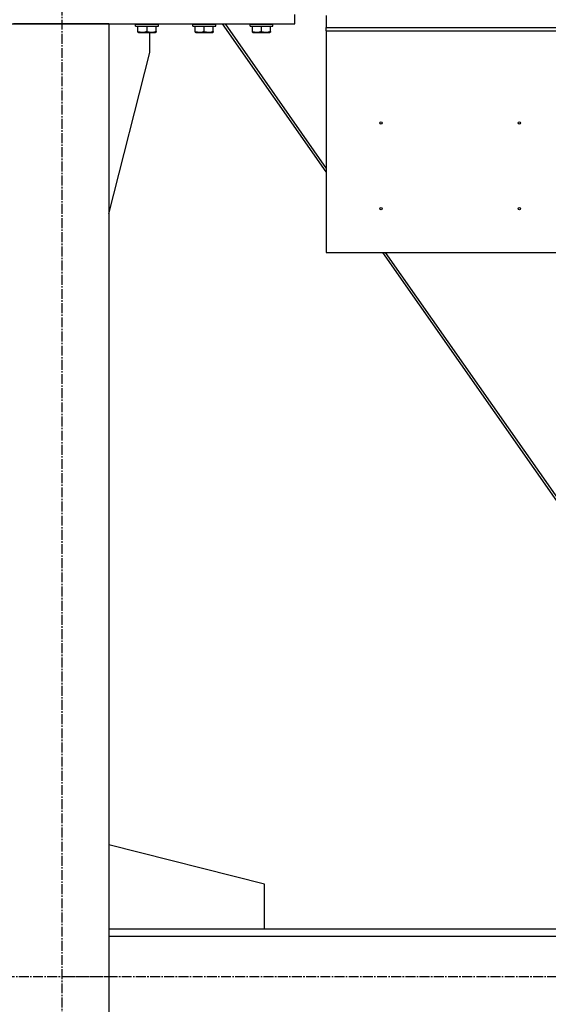
# Model space of a CAD drawing. Units: millimetres. Extents: x 0 to 30469, y -7 to 21000.
# Drawn here: x 20794 to 21348, y 11622 to 12655 of the extents above; entities that cross this region are included whole.
import ezdxf

# ---------------------------------------------------------------- set-up
doc = ezdxf.new("R2010")
doc.units = ezdxf.units.MM
doc.linetypes.add('K5LT_AXLED', pattern=[14.875, 10.375, -1.5, 1.5, -1.5])
doc.linetypes.add('K5LT_THIN', pattern=[0])
for name, color, linetype, true_color in [('OSI', 2, 'Continuous', 0xffff00), ('R', 1, 'Continuous', 0xff0000), ('WELDING', 7, 'Continuous', 0xffffff)]:
    doc.layers.add(name, color=color, linetype=linetype, true_color=true_color)

msp = doc.modelspace()

# ---------------------------------------------------------------- linework, layer by layer
at = {"layer": 'OSI', "color": 30, "linetype": 'K5LT_AXLED', "lineweight": 30, "true_color": 0xff8000}
for p, q in [((20838.4, 10740.8), (20838.4, 12760.8)), ((19439.4, 11650.8), (20888.4, 11650.8)), ((20841.4, 11650.8), (27833.4, 11650.8))]:
    msp.add_line(p, q, dxfattribs=at)
at = {"layer": 'R', "color": 7, "linetype": 'K5LT_THIN', "lineweight": 30}
for p, q in [((21082.4, 12650.8), (21082.4, 12660.8)), ((20592.4, 12650.8), (21082.4, 12650.8)), ((20887.4, 12650.8), (20787.4, 12650.8)), ((20887.4, 12650.8), (20887.4, 10850.8)), ((20915.4, 12650.5), (20915.5, 12650.8)), ((20915.4, 12648.6), (20915.4, 12650.5)), ((20915.4, 12650.5), (20939.4, 12650.5)), ((20939.4, 12650.5), (20939.2, 12650.8)), ((20939.4, 12648.6), (20939.4, 12650.5)), ((20975.4, 12650.5), (20975.5, 12650.8)), ((20975.4, 12648.6), (20975.4, 12650.5)), ((20975.4, 12650.5), (20999.4, 12650.5)), ((20999.4, 12650.5), (20999.2, 12650.8)), ((20999.4, 12648.6), (20999.4, 12650.5)), ((21115.4, 12495.4), (21006.6, 12650.8)), ((21009.2, 12650.8), (21115.4, 12499.1)), ((21035.4, 12650.5), (21035.5, 12650.8)), ((21035.4, 12648.6), (21035.4, 12650.5)), ((21035.4, 12650.5), (21059.4, 12650.5)), ((21059.4, 12650.5), (21059.2, 12650.8)), ((21059.4, 12648.6), (21059.4, 12650.5)), ((21115.4, 12659.7), (21115.4, 12647.2)), ((20915.4, 12648.6), (20915.5, 12648.3)), ((20915.4, 12648.6), (20939.4, 12648.6)), ((20915.5, 12648.3), (20939.2, 12648.3)), ((20917.9, 12642.9), (20917.9, 12648.3)), ((20917.9, 12642.1), (20917.9, 12642.9)), ((20917.9, 12642.1), (20918.4, 12641.8)), ((20918.4, 12641.8), (20936.3, 12641.8)), ((20927.4, 12642.9), (20927.4, 12648.3)), ((20930.2, 12620.8), (20930.2, 12641.8)), ((20936.9, 12642.1), (20936.3, 12641.8)), ((20936.9, 12642.9), (20936.9, 12648.3)), ((20936.9, 12642.9), (20936.9, 12642.1)), ((20939.4, 12648.6), (20939.2, 12648.3)), ((20975.4, 12648.6), (20975.5, 12648.3)), ((20975.4, 12648.6), (20999.4, 12648.6)), ((20975.5, 12648.3), (20999.2, 12648.3)), ((20977.9, 12642.9), (20977.9, 12648.3)), ((20977.9, 12642.1), (20977.9, 12642.9)), ((20977.9, 12642.1), (20978.4, 12641.8)), ((20978.4, 12641.8), (20996.3, 12641.8)), ((20987.4, 12642.9), (20987.4, 12648.3)), ((20996.9, 12642.1), (20996.3, 12641.8)), ((20996.9, 12642.9), (20996.9, 12648.3)), ((20996.9, 12642.9), (20996.9, 12642.1)), ((20999.4, 12648.6), (20999.2, 12648.3)), ((21035.4, 12648.6), (21035.5, 12648.3)), ((21035.4, 12648.6), (21059.4, 12648.6)), ((21035.5, 12648.3), (21059.2, 12648.3)), ((21037.9, 12642.9), (21037.9, 12648.3)), ((21037.9, 12642.1), (21037.9, 12642.9)), ((21037.9, 12642.1), (21038.4, 12641.8)), ((21038.4, 12641.8), (21056.3, 12641.8)), ((21047.4, 12642.9), (21047.4, 12648.3)), ((21056.9, 12642.1), (21056.3, 12641.8)), ((21056.9, 12642.9), (21056.9, 12648.3)), ((21056.9, 12642.9), (21056.9, 12642.1)), ((21059.4, 12648.6), (21059.2, 12648.3)), ((21115.4, 12643.7), (21115.4, 12647.2)), ((21115.4, 12647.2), (21375.4, 12647.2)), ((21115.4, 12643.7), (21115.4, 12410.8)), ((21115.4, 12643.7), (21375.4, 12643.7)), ((20887.4, 12451.6), (20930.2, 12620.8)), ((21115.4, 12410.8), (21375.4, 12410.8)), ((21429.4, 12046.8), (21174.6, 12410.8)), ((21177.2, 12410.8), (21432, 12046.8)), ((21050.6, 11747.8), (20887.4, 11789)), ((21050.6, 11700.8), (21050.6, 11747.8)), ((22187.4, 11700.8), (20887.4, 11700.8)), ((22187.4, 11692.8), (20887.4, 11692.8))]:
    msp.add_line(p, q, dxfattribs=at)
for centre in [(21172.9, 12546.8), (21317.9, 12546.8), (21172.9, 12456.8), (21317.9, 12456.8)]:
    msp.add_circle(centre, 1.25, dxfattribs=at)
at = {"layer": 'WELDING', "color": 7, "linetype": 'K5LT_THIN', "lineweight": 30}
for points in [[(20917.9, 12642.9), (20918.4, 12642.7), (20919.2, 12642.5), (20920.1, 12642.3), (20920.8, 12642.2), (20921.3, 12642.1), (20921.8, 12642.1), (20922.3, 12642.1), (20922.8, 12642.1), (20923.4, 12642.1), (20923.9, 12642.1), (20924.5, 12642.2), (20925.1, 12642.3), (20926.1, 12642.5), (20926.9, 12642.8), (20927.4, 12642.9)], [(20927.4, 12642.9), (20927.9, 12642.7), (20928.7, 12642.5), (20929.6, 12642.3), (20930.3, 12642.2), (20930.8, 12642.1), (20931.3, 12642.1), (20931.8, 12642.1), (20932.3, 12642.1), (20932.9, 12642.1), (20933.4, 12642.1), (20934, 12642.2), (20934.6, 12642.3), (20935.6, 12642.5), (20936.4, 12642.8), (20936.9, 12642.9)], [(20977.9, 12642.9), (20978.4, 12642.7), (20979.2, 12642.5), (20980.1, 12642.3), (20980.8, 12642.2), (20981.3, 12642.1), (20981.8, 12642.1), (20982.3, 12642.1), (20982.8, 12642.1), (20983.4, 12642.1), (20983.9, 12642.1), (20984.5, 12642.2), (20985.1, 12642.3), (20986.1, 12642.5), (20986.9, 12642.8), (20987.4, 12642.9)], [(20987.4, 12642.9), (20987.9, 12642.7), (20988.7, 12642.5), (20989.6, 12642.3), (20990.3, 12642.2), (20990.8, 12642.1), (20991.3, 12642.1), (20991.8, 12642.1), (20992.3, 12642.1), (20992.9, 12642.1), (20993.4, 12642.1), (20994, 12642.2), (20994.6, 12642.3), (20995.6, 12642.5), (20996.4, 12642.8), (20996.9, 12642.9)], [(21037.9, 12642.9), (21038.4, 12642.7), (21039.2, 12642.5), (21040.1, 12642.3), (21040.8, 12642.2), (21041.3, 12642.1), (21041.8, 12642.1), (21042.3, 12642.1), (21042.8, 12642.1), (21043.4, 12642.1), (21043.9, 12642.1), (21044.5, 12642.2), (21045.1, 12642.3), (21046.1, 12642.5), (21046.9, 12642.8), (21047.4, 12642.9)], [(21047.4, 12642.9), (21047.9, 12642.7), (21048.7, 12642.5), (21049.6, 12642.3), (21050.3, 12642.2), (21050.8, 12642.1), (21051.3, 12642.1), (21051.8, 12642.1), (21052.3, 12642.1), (21052.9, 12642.1), (21053.4, 12642.1), (21054, 12642.2), (21054.6, 12642.3), (21055.6, 12642.5), (21056.4, 12642.8), (21056.9, 12642.9)]]:
    msp.add_open_spline(points, degree=3, knots=[0, 0, 0, 0, 2.704026, 3.977567, 4.913586, 5.783319, 6.583675, 7.42636, 8.303602, 9.201828, 10.1214, 11.060865, 12.021818, 13.488338, 16, 16, 16, 16], dxfattribs=at)

doc.saveas('drawing.dxf')
